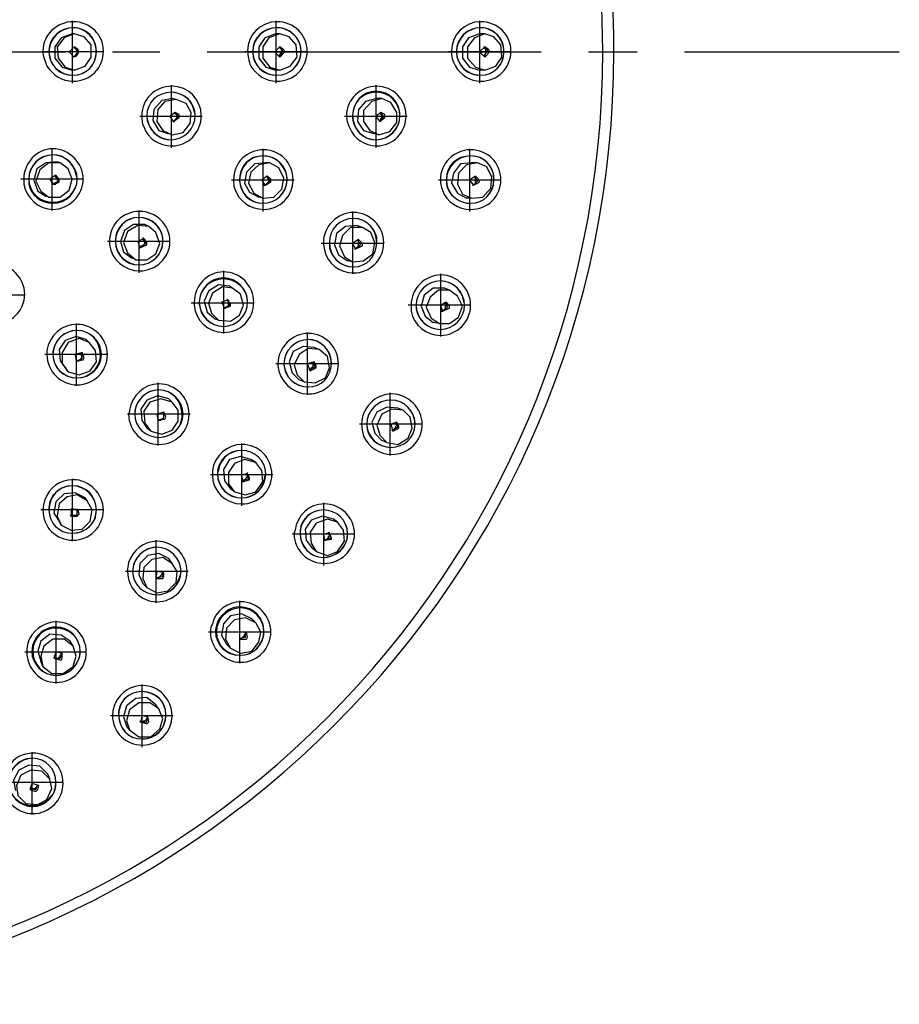
# Model space of a CAD drawing. Extents: x 718 to 1228, y 18 to 447.
# Drawn here: x 1154 to 1228, y 263 to 346 of the extents above; entities that cross this region are included whole.
import ezdxf

# ---------------------------------------------------------------- set-up
doc = ezdxf.new("R2010")
doc.units = 0
doc.layers.add('EBENE_1', color=160, linetype='Continuous')

# ---------------------------------------------------------------- blocks, each defined once
blk = doc.blocks.new('AI9-BLK1')
at = {"layer": 'EBENE_1', "color": 7}
for p, q in [((46.856, 28.327), (46.856, 27.015)), ((51.132, 28.327), (51.132, 27.015)), ((55.407, 28.327), (55.407, 27.015)), ((46.898, 28.052), (46.856, 28.052)), ((51.216, 28.052), (51.132, 28.052)), ((55.513, 28.052), (55.407, 28.052)), ((46.983, 27.713), (46.898, 27.777)), ((46.962, 27.735), (46.898, 27.777)), ((51.301, 27.713), (51.216, 27.777)), ((55.513, 27.735), (55.492, 27.777)), ((55.598, 27.713), (55.513, 27.777)), ((39.702, 27.671), (46.708, 27.671)), ((47.512, 27.671), (46.221, 27.671)), ((47.703, 27.671), (48.698, 27.671)), ((49.692, 27.671), (56.699, 27.671)), ((51.788, 27.671), (50.476, 27.671)), ((56.064, 27.671), (54.751, 27.671)), ((57.694, 27.671), (58.71, 27.671)), ((59.704, 27.671), (64.213, 27.671)), ((46.898, 27.29), (46.856, 27.29)), ((51.216, 27.29), (51.132, 27.29)), ((55.513, 27.29), (55.407, 27.29)), ((48.931, 26.973), (48.931, 25.66)), ((53.227, 26.973), (53.227, 25.66)), ((49.036, 26.676), (48.952, 26.697)), ((53.354, 26.697), (53.248, 26.697)), ((49.587, 26.316), (48.274, 26.316)), ((49.1, 26.359), (49.015, 26.401)), ((53.883, 26.316), (52.571, 26.316)), ((53.333, 26.38), (53.312, 26.401)), ((53.418, 26.359), (53.333, 26.401)), ((48.952, 25.935), (48.867, 25.957)), ((53.291, 25.935), (53.185, 25.957)), ((46.433, 25.639), (46.433, 24.348)), ((50.857, 25.639), (50.857, 24.327)), ((55.196, 25.639), (55.196, 24.327)), ((46.602, 25.343), (46.539, 25.364)), ((51.005, 25.343), (50.92, 25.343)), ((55.365, 25.343), (55.238, 25.343)), ((47.089, 25.004), (45.777, 25.004)), ((46.56, 25.004), (46.496, 25.089)), ((46.581, 25.004), (46.517, 25.089)), ((51.026, 25.004), (50.941, 25.068)), ((55.323, 25.025), (55.302, 25.068)), ((55.386, 25.004), (55.323, 25.068)), ((51.513, 24.983), (50.2, 24.983)), ((55.852, 24.983), (54.54, 24.983)), ((46.369, 24.623), (46.306, 24.644)), ((50.857, 24.602), (50.772, 24.623)), ((55.238, 24.602), (55.132, 24.602)), ((48.253, 24.348), (48.253, 23.035)), ((52.741, 24.327), (52.741, 23.014)), ((48.465, 24.009), (48.38, 24.052)), ((52.952, 23.988), (52.825, 24.03)), ((48.909, 23.692), (47.597, 23.692)), ((48.422, 23.671), (48.359, 23.755)), ((53.396, 23.65), (52.084, 23.65)), ((52.867, 23.692), (52.846, 23.734)), ((52.952, 23.65), (52.867, 23.734)), ((48.19, 23.311), (48.105, 23.353)), ((52.741, 23.269), (52.635, 23.29)), ((50.031, 23.078), (50.031, 21.765)), ((54.582, 23.014), (54.582, 21.702)), ((50.221, 22.718), (50.158, 22.76)), ((45.861, 22.57), (44.549, 22.57)), ((54.772, 22.676), (54.667, 22.718)), ((50.666, 22.401), (49.354, 22.401)), ((50.179, 22.379), (50.116, 22.464)), ((55.217, 22.358), (53.905, 22.358)), ((54.688, 22.379), (54.667, 22.422)), ((54.772, 22.337), (54.709, 22.422)), ((46.941, 21.977), (46.941, 20.665)), ((49.925, 22.041), (49.862, 22.062)), ((54.561, 21.977), (54.434, 21.998)), ((51.788, 21.787), (51.788, 20.475)), ((47.216, 21.575), (47.153, 21.638)), ((47.597, 21.321), (46.285, 21.321)), ((47.11, 21.257), (47.068, 21.363)), ((52.042, 21.427), (51.936, 21.469)), ((52.444, 21.13), (51.132, 21.13)), ((51.915, 21.13), (51.915, 21.173)), ((51.978, 21.088), (51.936, 21.173)), ((46.772, 20.961), (46.729, 21.025)), ((48.655, 20.728), (48.655, 19.416)), ((51.725, 20.749), (51.618, 20.792)), ((53.524, 20.517), (53.524, 19.204)), ((48.952, 20.326), (48.888, 20.39)), ((49.333, 20.072), (48.02, 20.072)), ((48.824, 20.009), (48.782, 20.115)), ((48.782, 20.115), (48.782, 20.051)), ((53.799, 20.157), (53.693, 20.199)), ((54.201, 19.86), (52.889, 19.86)), ((53.672, 19.86), (53.651, 19.903)), ((53.714, 19.818), (53.672, 19.903)), ((48.507, 19.712), (48.422, 19.776)), ((50.412, 19.458), (50.412, 18.146)), ((53.46, 19.479), (53.354, 19.522)), ((50.708, 19.056), (50.603, 19.12)), ((51.068, 18.802), (49.756, 18.802)), ((50.539, 18.781), (50.539, 18.845)), ((50.581, 18.739), (50.539, 18.823)), ((46.856, 18.718), (46.856, 17.405)), ((50.264, 18.442), (50.179, 18.506)), ((47.174, 18.252), (47.131, 18.315)), ((52.127, 18.21), (52.127, 16.897)), ((47.512, 18.061), (46.2, 18.061)), ((47.004, 17.977), (46.983, 18.061)), ((46.623, 17.744), (46.581, 17.829)), ((52.423, 17.807), (52.338, 17.871)), ((52.254, 17.532), (52.232, 17.596)), ((52.296, 17.469), (52.254, 17.574)), ((48.613, 17.426), (48.613, 16.114)), ((52.783, 17.553), (51.47, 17.553)), ((51.978, 17.193), (51.894, 17.257)), ((48.952, 16.94), (48.888, 17.045)), ((49.29, 16.771), (47.978, 16.771)), ((48.761, 16.728), (48.761, 16.771)), ((48.782, 16.664), (48.782, 16.749)), ((48.422, 16.432), (48.338, 16.516)), ((50.37, 16.156), (50.37, 14.844)), ((46.517, 15.733), (46.517, 14.421)), ((50.708, 15.691), (50.624, 15.775)), ((51.026, 15.5), (49.714, 15.5)), ((50.497, 15.479), (50.497, 15.5)), ((50.539, 15.394), (50.518, 15.5)), ((46.877, 15.204), (46.814, 15.31)), ((50.179, 15.162), (50.095, 15.246)), ((47.153, 15.077), (45.861, 15.077)), ((46.242, 14.78), (46.2, 14.886)), ((46.623, 15.013), (46.623, 15.077)), ((46.644, 14.95), (46.644, 15.056)), ((48.317, 14.399), (48.317, 13.087)), ((48.676, 13.891), (48.613, 13.976)), ((48.973, 13.744), (47.66, 13.744)), ((48.422, 13.68), (48.443, 13.744)), ((48.465, 13.616), (48.443, 13.722)), ((48.062, 13.447), (47.999, 13.532)), ((46.01, 12.981), (46.01, 11.669)), ((46.391, 12.41), (46.348, 12.516)), ((46.665, 12.347), (45.353, 12.347)), ((46.115, 12.262), (46.136, 12.304)), ((46.136, 12.199), (46.158, 12.283))]:
    blk.add_line(p, q, dxfattribs=at)
for points in [[(46.856, 28.052), (46.623, 27.967), (46.496, 27.777), (46.496, 27.544), (46.644, 27.354), (46.856, 27.29)], [(46.898, 28.052), (46.687, 27.967), (46.539, 27.777), (46.56, 27.544), (46.708, 27.354), (46.898, 27.29)], [(46.898, 27.29), (47.131, 27.375), (47.258, 27.565), (47.258, 27.819), (47.11, 27.988), (46.898, 28.052)], [(51.132, 28.052), (50.899, 27.967), (50.772, 27.777), (50.772, 27.544), (50.92, 27.354), (51.132, 27.29)], [(51.216, 28.052), (50.984, 27.967), (50.857, 27.777), (50.857, 27.544), (51.005, 27.354), (51.216, 27.29)], [(51.216, 27.29), (51.428, 27.375), (51.576, 27.565), (51.555, 27.819), (51.407, 27.988), (51.216, 28.052)], [(55.407, 28.052), (55.174, 27.967), (55.048, 27.777), (55.048, 27.544), (55.196, 27.354), (55.407, 27.29)], [(55.513, 28.052), (55.302, 27.967), (55.153, 27.777), (55.153, 27.544), (55.323, 27.354), (55.513, 27.29)], [(55.513, 27.29), (55.746, 27.375), (55.873, 27.565), (55.852, 27.819), (55.704, 27.988), (55.513, 28.052)], [(46.898, 27.777), (46.793, 27.671), (46.898, 27.565)], [(46.898, 27.565), (46.983, 27.671), (46.898, 27.777)], [(46.898, 27.565), (46.92, 27.586), (46.941, 27.586), (46.962, 27.607), (46.962, 27.629), (46.983, 27.629), (46.983, 27.693), (46.962, 27.713), (46.962, 27.735)], [(46.898, 27.565), (47.004, 27.671), (46.983, 27.713)], [(51.216, 27.777), (51.111, 27.671), (51.216, 27.565)], [(51.195, 27.586), (51.28, 27.693), (51.195, 27.777)], [(51.195, 27.777), (51.216, 27.777), (51.237, 27.756), (51.237, 27.735), (51.259, 27.735)], [(51.195, 27.586), (51.216, 27.586), (51.259, 27.629), (51.259, 27.735)], [(51.216, 27.565), (51.322, 27.671), (51.301, 27.713)], [(55.513, 27.777), (55.407, 27.671), (55.513, 27.565)], [(55.492, 27.586), (55.577, 27.693), (55.492, 27.777)], [(55.492, 27.586), (55.513, 27.586), (55.513, 27.607), (55.535, 27.629), (55.535, 27.735), (55.513, 27.735)], [(55.513, 27.565), (55.619, 27.671), (55.598, 27.713)], [(48.952, 26.697), (48.74, 26.655), (48.571, 26.465), (48.55, 26.232), (48.676, 26.02), (48.867, 25.957)], [(49.036, 26.676), (48.803, 26.634), (48.655, 26.465), (48.634, 26.21), (48.761, 26.02), (48.952, 25.935)], [(48.952, 25.935), (49.185, 25.978), (49.333, 26.168), (49.354, 26.401), (49.248, 26.591), (49.036, 26.676)], [(53.248, 26.697), (53.015, 26.634), (52.867, 26.465), (52.846, 26.21), (52.973, 26.02), (53.185, 25.957)], [(53.354, 26.697), (53.143, 26.634), (52.973, 26.444), (52.973, 26.21), (53.1, 26.02), (53.291, 25.935)], [(53.291, 25.935), (53.524, 25.999), (53.672, 26.189), (53.672, 26.401), (53.545, 26.613), (53.354, 26.697)], [(49.015, 26.401), (48.909, 26.316), (48.973, 26.21)], [(48.973, 26.21), (49.079, 26.316), (48.994, 26.401)], [(48.973, 26.21), (49.1, 26.296), (49.1, 26.359)], [(48.973, 26.21), (48.994, 26.21), (49.036, 26.253), (49.036, 26.274), (49.057, 26.274), (49.057, 26.359)], [(48.994, 26.401), (49.015, 26.401), (49.036, 26.38), (49.036, 26.359), (49.057, 26.359)], [(53.333, 26.401), (53.227, 26.316), (53.312, 26.21)], [(53.312, 26.21), (53.396, 26.316), (53.312, 26.401)], [(53.312, 26.21), (53.312, 26.232), (53.333, 26.253), (53.333, 26.274), (53.354, 26.296), (53.354, 26.359), (53.333, 26.359), (53.333, 26.38)], [(53.312, 26.21), (53.418, 26.296), (53.418, 26.359)], [(46.539, 25.364), (46.306, 25.343), (46.115, 25.216), (46.052, 24.983), (46.136, 24.75), (46.306, 24.644)], [(46.602, 25.343), (46.369, 25.343), (46.179, 25.195), (46.094, 24.962), (46.2, 24.75), (46.369, 24.623)], [(46.369, 24.623), (46.602, 24.623), (46.793, 24.771), (46.856, 25.004), (46.772, 25.216), (46.602, 25.343)], [(50.92, 25.343), (50.687, 25.321), (50.518, 25.152), (50.476, 24.919), (50.581, 24.729), (50.772, 24.623)], [(51.005, 25.343), (50.772, 25.3), (50.603, 25.152), (50.56, 24.919), (50.666, 24.708), (50.857, 24.602)], [(50.857, 24.602), (51.089, 24.623), (51.259, 24.792), (51.301, 25.025), (51.195, 25.237), (51.005, 25.343)], [(55.238, 25.343), (55.005, 25.321), (54.857, 25.131), (54.815, 24.919), (54.942, 24.708), (55.132, 24.602)], [(55.365, 25.343), (55.132, 25.3), (54.963, 25.131), (54.942, 24.899), (55.048, 24.687), (55.238, 24.602)], [(55.238, 24.602), (55.471, 24.623), (55.64, 24.813), (55.661, 25.047), (55.556, 25.258), (55.365, 25.343)], [(46.517, 25.089), (46.391, 25.004), (46.454, 24.899)], [(46.433, 24.899), (46.56, 24.962), (46.496, 25.089)], [(46.433, 24.899), (46.517, 24.899), (46.517, 24.919), (46.539, 24.919), (46.539, 24.94), (46.56, 24.94), (46.56, 25.004)], [(46.454, 24.899), (46.581, 24.94), (46.581, 25.004)], [(50.941, 25.068), (50.835, 24.983), (50.899, 24.877)], [(50.878, 24.877), (50.92, 24.877), (50.941, 24.899), (50.963, 24.899), (50.963, 24.94), (50.984, 24.94), (50.984, 25.025)], [(50.899, 24.877), (51.005, 24.962), (50.941, 25.068)], [(50.899, 24.877), (51.026, 24.94), (51.026, 25.004)], [(50.941, 25.068), (50.963, 25.068), (50.963, 25.025), (50.984, 25.025)], [(55.323, 25.068), (55.196, 24.983), (55.281, 24.877)], [(55.259, 24.877), (55.281, 24.877), (55.323, 24.919), (55.323, 25.025)], [(55.281, 24.877), (55.365, 24.962), (55.302, 25.068)], [(55.281, 24.877), (55.407, 24.94), (55.386, 25.004)], [(48.38, 24.052), (48.147, 24.052), (47.957, 23.924), (47.872, 23.692), (47.936, 23.48), (48.105, 23.353)], [(48.465, 24.009), (48.232, 24.03), (48.02, 23.903), (47.936, 23.671), (48.02, 23.459), (48.19, 23.311)], [(48.19, 23.311), (48.422, 23.311), (48.613, 23.438), (48.698, 23.65), (48.613, 23.882), (48.465, 24.009)], [(52.825, 24.03), (52.592, 24.009), (52.402, 23.861), (52.36, 23.628), (52.444, 23.416), (52.635, 23.29)], [(52.952, 23.988), (52.698, 23.988), (52.529, 23.819), (52.465, 23.607), (52.571, 23.374), (52.741, 23.269)], [(52.741, 23.269), (52.973, 23.29), (53.164, 23.438), (53.206, 23.671), (53.122, 23.882), (52.952, 23.988)], [(48.338, 23.776), (48.38, 23.734), (48.38, 23.692)], [(48.359, 23.755), (48.232, 23.692), (48.274, 23.565)], [(48.274, 23.586), (48.401, 23.65), (48.338, 23.755)], [(48.274, 23.586), (48.317, 23.586), (48.338, 23.607), (48.359, 23.607), (48.359, 23.628), (48.38, 23.65), (48.38, 23.692)], [(48.274, 23.565), (48.422, 23.628), (48.422, 23.671)], [(52.867, 23.734), (52.741, 23.65), (52.804, 23.543)], [(52.783, 23.543), (52.804, 23.543), (52.867, 23.607), (52.867, 23.692)], [(52.804, 23.543), (52.91, 23.628), (52.846, 23.734)], [(52.804, 23.543), (52.952, 23.607), (52.952, 23.65)], [(50.158, 22.76), (49.925, 22.782), (49.714, 22.654), (49.629, 22.443), (49.692, 22.21), (49.862, 22.062)], [(50.221, 22.718), (50.01, 22.74), (49.798, 22.612), (49.714, 22.401), (49.777, 22.189), (49.925, 22.041)], [(49.925, 22.041), (50.179, 22.02), (50.37, 22.146), (50.454, 22.358), (50.391, 22.591), (50.221, 22.718)], [(54.667, 22.718), (54.434, 22.718), (54.243, 22.57), (54.18, 22.337), (54.264, 22.125), (54.434, 21.998)], [(54.772, 22.676), (54.54, 22.676), (54.37, 22.527), (54.286, 22.316), (54.391, 22.083), (54.561, 21.977)], [(54.561, 21.977), (54.772, 21.977), (54.963, 22.104), (55.048, 22.337), (54.942, 22.549), (54.772, 22.676)], [(50.116, 22.464), (49.989, 22.422), (50.052, 22.295)], [(50.031, 22.295), (50.158, 22.358), (50.116, 22.485)], [(50.031, 22.295), (50.073, 22.295), (50.137, 22.358), (50.137, 22.422)], [(50.052, 22.295), (50.179, 22.337), (50.179, 22.379)], [(50.116, 22.485), (50.116, 22.464), (50.137, 22.464), (50.137, 22.422)], [(54.709, 22.422), (54.582, 22.358), (54.624, 22.231)], [(54.603, 22.231), (54.624, 22.231), (54.645, 22.253), (54.667, 22.253), (54.667, 22.274), (54.688, 22.295), (54.688, 22.337), (54.709, 22.358), (54.709, 22.379), (54.688, 22.379)], [(54.624, 22.231), (54.73, 22.316), (54.688, 22.422)], [(54.624, 22.231), (54.772, 22.295), (54.772, 22.337)], [(47.153, 21.638), (46.941, 21.702), (46.708, 21.617), (46.581, 21.427), (46.602, 21.194), (46.729, 21.025)], [(47.216, 21.575), (47.004, 21.66), (46.772, 21.575), (46.644, 21.363), (46.644, 21.13), (46.772, 20.961)], [(46.772, 20.961), (47.004, 20.898), (47.237, 20.982), (47.364, 21.173), (47.343, 21.406), (47.216, 21.575)], [(51.936, 21.469), (51.703, 21.49), (51.492, 21.385), (51.407, 21.173), (51.47, 20.94), (51.618, 20.792)], [(47.068, 21.363), (46.92, 21.321), (46.941, 21.194)], [(46.941, 21.194), (47.068, 21.236), (47.046, 21.363)], [(46.941, 21.194), (47.004, 21.194), (47.004, 21.215), (47.025, 21.215), (47.046, 21.236), (47.046, 21.257), (47.068, 21.257), (47.068, 21.3)], [(47.046, 21.363), (47.068, 21.363), (47.068, 21.3)], [(52.042, 21.427), (51.809, 21.448), (51.618, 21.321), (51.513, 21.109), (51.576, 20.898), (51.725, 20.749)], [(51.725, 20.749), (51.957, 20.728), (52.169, 20.834), (52.254, 21.046), (52.211, 21.279), (52.042, 21.427)], [(46.941, 21.194), (47.089, 21.215), (47.11, 21.257)], [(51.936, 21.173), (51.788, 21.13), (51.851, 20.982)], [(51.83, 21.004), (51.957, 21.067), (51.915, 21.173)], [(51.83, 21.004), (51.851, 21.004), (51.873, 21.025), (51.873, 21.046), (51.894, 21.046), (51.894, 21.067), (51.915, 21.067), (51.915, 21.13)], [(51.851, 20.982), (51.978, 21.046), (51.978, 21.088)], [(48.888, 20.39), (48.655, 20.453), (48.422, 20.368), (48.295, 20.178), (48.317, 19.946), (48.422, 19.776)], [(48.952, 20.326), (48.719, 20.39), (48.486, 20.326), (48.359, 20.136), (48.38, 19.882), (48.507, 19.712)], [(48.507, 19.712), (48.74, 19.649), (48.952, 19.734), (49.079, 19.924), (49.079, 20.157), (48.952, 20.326)], [(48.782, 20.115), (48.634, 20.072), (48.655, 19.946)], [(48.655, 19.946), (48.782, 19.987), (48.782, 20.115)], [(48.655, 19.946), (48.719, 19.946), (48.719, 19.966), (48.761, 19.966), (48.761, 19.987), (48.782, 19.987), (48.782, 20.051)], [(53.693, 20.199), (53.46, 20.22), (53.248, 20.115), (53.143, 19.903), (53.206, 19.67), (53.354, 19.522)], [(53.799, 20.157), (53.566, 20.178), (53.354, 20.072), (53.248, 19.839), (53.312, 19.628), (53.46, 19.479)], [(53.46, 19.479), (53.693, 19.437), (53.905, 19.565), (53.989, 19.776), (53.947, 20.009), (53.799, 20.157)], [(48.655, 19.946), (48.803, 19.966), (48.824, 20.009)], [(53.672, 19.903), (53.545, 19.86), (53.587, 19.712)], [(53.566, 19.734), (53.693, 19.797), (53.672, 19.903)], [(53.566, 19.734), (53.587, 19.734), (53.608, 19.755), (53.629, 19.755), (53.629, 19.776), (53.651, 19.797), (53.651, 19.818), (53.672, 19.839), (53.672, 19.86)], [(53.587, 19.712), (53.714, 19.776), (53.714, 19.818)], [(50.603, 19.12), (50.391, 19.183), (50.158, 19.12), (50.031, 18.908), (50.052, 18.675), (50.179, 18.506)], [(50.708, 19.056), (50.476, 19.12), (50.264, 19.035), (50.137, 18.845), (50.137, 18.612), (50.264, 18.442)], [(50.264, 18.442), (50.497, 18.379), (50.708, 18.442), (50.857, 18.654), (50.835, 18.887), (50.708, 19.056)], [(50.539, 18.823), (50.412, 18.802), (50.433, 18.654)], [(50.412, 18.675), (50.56, 18.718), (50.539, 18.823)], [(50.412, 18.675), (50.454, 18.675), (50.454, 18.697), (50.476, 18.697), (50.497, 18.718), (50.518, 18.739), (50.518, 18.76), (50.539, 18.76), (50.539, 18.781)], [(50.433, 18.654), (50.581, 18.697), (50.581, 18.739)], [(47.131, 18.315), (46.92, 18.421), (46.687, 18.4), (46.517, 18.231), (46.475, 17.998), (46.581, 17.829)], [(47.174, 18.252), (46.962, 18.379), (46.75, 18.337), (46.581, 18.188), (46.539, 17.934), (46.623, 17.744)], [(46.623, 17.744), (46.835, 17.638), (47.068, 17.659), (47.237, 17.829), (47.279, 18.061), (47.174, 18.252)], [(46.814, 17.955), (46.962, 17.955), (46.962, 18.082)], [(46.814, 17.955), (46.835, 17.934), (46.92, 17.934), (46.92, 17.955), (46.941, 17.955), (46.962, 17.977), (46.962, 18.019)], [(46.983, 18.061), (46.835, 18.082), (46.835, 17.934)], [(46.835, 17.934), (46.962, 17.934), (47.004, 17.977)], [(46.962, 18.082), (46.962, 18.061), (46.983, 18.061), (46.983, 18.019), (46.962, 18.019)], [(52.338, 17.871), (52.106, 17.934), (51.873, 17.85), (51.746, 17.659), (51.767, 17.426), (51.894, 17.257)], [(52.423, 17.807), (52.211, 17.871), (51.978, 17.786), (51.851, 17.596), (51.873, 17.363), (51.978, 17.193)], [(51.978, 17.193), (52.211, 17.109), (52.423, 17.193), (52.571, 17.405), (52.55, 17.638), (52.423, 17.807)], [(52.127, 17.426), (52.275, 17.469), (52.254, 17.596)], [(52.254, 17.574), (52.127, 17.553), (52.148, 17.426)], [(52.127, 17.426), (52.169, 17.426), (52.19, 17.448), (52.211, 17.448), (52.211, 17.469), (52.232, 17.469), (52.232, 17.511), (52.254, 17.511), (52.254, 17.532)], [(52.148, 17.426), (52.296, 17.448), (52.296, 17.469)], [(48.888, 17.045), (48.676, 17.151), (48.443, 17.109), (48.274, 16.94), (48.253, 16.707), (48.338, 16.516)], [(48.952, 16.94), (48.761, 17.066), (48.528, 17.024), (48.359, 16.855), (48.338, 16.622), (48.422, 16.432)], [(48.422, 16.432), (48.634, 16.326), (48.867, 16.368), (49.036, 16.537), (49.057, 16.771), (48.952, 16.94)], [(48.782, 16.749), (48.634, 16.771), (48.613, 16.622)], [(48.613, 16.643), (48.761, 16.664), (48.761, 16.771)], [(48.613, 16.643), (48.676, 16.643), (48.74, 16.707), (48.74, 16.728), (48.761, 16.728)], [(48.613, 16.622), (48.761, 16.622), (48.782, 16.664)], [(50.624, 15.775), (50.412, 15.881), (50.179, 15.839), (50.031, 15.67), (49.989, 15.437), (50.095, 15.246)], [(50.708, 15.691), (50.497, 15.796), (50.264, 15.754), (50.095, 15.585), (50.073, 15.352), (50.179, 15.162)], [(50.179, 15.162), (50.391, 15.056), (50.624, 15.098), (50.772, 15.288), (50.814, 15.5), (50.708, 15.691)], [(50.518, 15.5), (50.37, 15.5), (50.37, 15.352)], [(50.37, 15.374), (50.497, 15.394), (50.497, 15.5)], [(46.814, 15.31), (46.623, 15.437), (46.391, 15.458), (46.2, 15.31), (46.136, 15.098), (46.2, 14.886)], [(46.877, 15.204), (46.687, 15.352), (46.454, 15.352), (46.263, 15.204), (46.2, 14.993), (46.242, 14.78)], [(50.37, 15.374), (50.412, 15.374), (50.433, 15.394), (50.454, 15.394), (50.454, 15.415), (50.476, 15.415), (50.476, 15.458), (50.497, 15.458), (50.497, 15.479)], [(50.37, 15.352), (50.518, 15.352), (50.539, 15.394)], [(46.242, 14.78), (46.433, 14.632), (46.665, 14.632), (46.877, 14.78), (46.941, 14.993), (46.877, 15.204)], [(46.644, 15.056), (46.517, 15.077), (46.475, 14.95)], [(46.475, 14.95), (46.602, 14.95), (46.644, 15.056)], [(46.475, 14.95), (46.56, 14.95), (46.581, 14.971), (46.602, 14.971), (46.602, 15.013), (46.623, 15.013)], [(46.475, 14.95), (46.623, 14.907), (46.644, 14.95)], [(48.613, 13.976), (48.422, 14.125), (48.19, 14.103), (47.999, 13.955), (47.936, 13.722), (47.999, 13.532)], [(48.676, 13.891), (48.486, 14.018), (48.253, 14.018), (48.062, 13.87), (47.999, 13.637), (48.062, 13.447)], [(48.062, 13.447), (48.253, 13.299), (48.507, 13.299), (48.698, 13.468), (48.761, 13.68), (48.676, 13.891)], [(48.274, 13.616), (48.422, 13.616), (48.443, 13.744)], [(48.274, 13.637), (48.295, 13.616), (48.338, 13.616), (48.359, 13.637), (48.38, 13.637), (48.401, 13.659), (48.422, 13.68)], [(48.443, 13.722), (48.317, 13.744), (48.295, 13.616)], [(48.295, 13.616), (48.422, 13.574), (48.465, 13.616)], [(46.348, 12.516), (46.179, 12.685), (45.946, 12.706), (45.734, 12.6), (45.628, 12.389), (45.671, 12.177)], [(46.391, 12.41), (46.221, 12.579), (45.988, 12.6), (45.777, 12.495), (45.692, 12.283), (45.713, 12.071)], [(45.713, 12.071), (45.882, 11.902), (46.136, 11.881), (46.327, 11.987), (46.433, 12.219), (46.391, 12.41)], [(46.158, 12.283), (46.01, 12.325), (45.967, 12.199)], [(45.967, 12.219), (46.094, 12.199), (46.136, 12.304)], [(45.967, 12.219), (46.073, 12.219), (46.094, 12.24), (46.115, 12.24), (46.115, 12.262)], [(45.967, 12.199), (46.094, 12.156), (46.136, 12.199)]]:
    blk.add_lwpolyline(points, dxfattribs=at)
for points in [[(55.767, 37.26), (57.376, 34.338), (58.223, 31.037), (58.223, 27.671), (58.223, 16.643), (49.248, 7.69), (38.22, 7.69), (27.171, 7.69), (18.218, 16.643), (18.218, 27.671), (18.218, 38.72), (27.171, 47.674), (38.22, 47.674), (45.523, 47.674), (52.254, 43.694), (55.767, 37.26), (55.767, 37.26), (55.767, 37.26), (55.767, 37.26)], [(55.577, 37.175), (57.164, 34.254), (57.99, 30.994), (57.99, 27.693), (57.99, 16.749), (49.142, 7.901), (38.199, 7.901), (27.277, 7.901), (18.429, 16.749), (18.429, 27.693), (18.429, 38.615), (27.277, 47.462), (38.199, 47.462), (45.438, 47.462), (52.106, 43.525), (55.577, 37.175), (55.577, 37.175), (55.577, 37.175), (55.577, 37.175)], [(46.327, 27.375), (46.285, 27.48), (46.242, 27.586), (46.242, 27.693), (46.242, 28.031), (46.539, 28.306), (46.877, 28.306), (47.237, 28.306), (47.512, 28.031), (47.512, 27.693), (47.512, 27.332), (47.237, 27.057), (46.877, 27.057), (46.644, 27.057), (46.454, 27.184), (46.327, 27.375), (46.327, 27.375), (46.327, 27.375), (46.327, 27.375)], [(50.603, 27.375), (50.56, 27.48), (50.539, 27.586), (50.539, 27.693), (50.539, 28.031), (50.814, 28.306), (51.153, 28.306), (51.513, 28.306), (51.788, 28.031), (51.788, 27.693), (51.788, 27.332), (51.513, 27.057), (51.153, 27.057), (50.92, 27.057), (50.73, 27.184), (50.603, 27.375), (50.603, 27.375), (50.603, 27.375), (50.603, 27.375)], [(54.9, 27.375), (54.836, 27.48), (54.815, 27.586), (54.815, 27.693), (54.815, 28.031), (55.09, 28.306), (55.429, 28.306), (55.788, 28.306), (56.064, 28.031), (56.064, 27.693), (56.064, 27.332), (55.788, 27.057), (55.429, 27.057), (55.217, 27.057), (55.005, 27.184), (54.9, 27.375), (54.9, 27.375), (54.9, 27.375), (54.9, 27.375)], [(47.301, 27.925), (47.343, 27.84), (47.364, 27.756), (47.364, 27.671), (47.364, 27.396), (47.153, 27.184), (46.877, 27.184), (46.602, 27.184), (46.369, 27.396), (46.369, 27.671), (46.369, 27.946), (46.602, 28.179), (46.877, 28.179), (47.046, 28.179), (47.216, 28.074), (47.301, 27.925), (47.301, 27.925), (47.301, 27.925), (47.301, 27.925)], [(46.433, 27.438), (46.391, 27.523), (46.369, 27.607), (46.369, 27.693), (46.369, 27.967), (46.602, 28.179), (46.877, 28.179), (47.153, 28.179), (47.364, 27.967), (47.364, 27.693), (47.364, 27.396), (47.153, 27.184), (46.877, 27.184), (46.687, 27.184), (46.517, 27.269), (46.433, 27.438), (46.433, 27.438), (46.433, 27.438), (46.433, 27.438)], [(51.597, 27.925), (51.64, 27.84), (51.661, 27.756), (51.661, 27.671), (51.661, 27.396), (51.428, 27.184), (51.153, 27.184), (50.878, 27.184), (50.645, 27.396), (50.645, 27.671), (50.645, 27.946), (50.878, 28.179), (51.153, 28.179), (51.344, 28.179), (51.492, 28.074), (51.597, 27.925), (51.597, 27.925), (51.597, 27.925), (51.597, 27.925)], [(50.708, 27.438), (50.666, 27.523), (50.645, 27.607), (50.645, 27.693), (50.645, 27.967), (50.878, 28.179), (51.153, 28.179), (51.428, 28.179), (51.661, 27.967), (51.661, 27.693), (51.661, 27.396), (51.428, 27.184), (51.153, 27.184), (50.963, 27.184), (50.793, 27.269), (50.708, 27.438), (50.708, 27.438), (50.708, 27.438), (50.708, 27.438)], [(55.852, 27.925), (55.894, 27.84), (55.916, 27.756), (55.916, 27.671), (55.916, 27.396), (55.704, 27.184), (55.429, 27.184), (55.153, 27.184), (54.921, 27.396), (54.921, 27.671), (54.921, 27.946), (55.153, 28.179), (55.429, 28.179), (55.598, 28.179), (55.767, 28.074), (55.852, 27.925), (55.852, 27.925), (55.852, 27.925), (55.852, 27.925)], [(54.984, 27.438), (54.942, 27.523), (54.921, 27.607), (54.921, 27.693), (54.921, 27.967), (55.153, 28.179), (55.429, 28.179), (55.704, 28.179), (55.916, 27.967), (55.916, 27.693), (55.916, 27.396), (55.704, 27.184), (55.429, 27.184), (55.238, 27.184), (55.069, 27.269), (54.984, 27.438), (54.984, 27.438), (54.984, 27.438), (54.984, 27.438)], [(48.359, 26.105), (48.317, 26.168), (48.317, 26.253), (48.317, 26.337), (48.317, 26.676), (48.592, 26.951), (48.952, 26.951), (49.29, 26.951), (49.566, 26.676), (49.566, 26.337), (49.566, 25.978), (49.29, 25.702), (48.952, 25.702), (48.676, 25.702), (48.443, 25.851), (48.359, 26.105), (48.359, 26.105), (48.359, 26.105), (48.359, 26.105)], [(52.677, 26.084), (52.635, 26.168), (52.613, 26.253), (52.613, 26.337), (52.613, 26.676), (52.91, 26.951), (53.248, 26.951), (53.587, 26.951), (53.862, 26.676), (53.862, 26.337), (53.862, 25.978), (53.587, 25.702), (53.248, 25.702), (52.994, 25.702), (52.762, 25.851), (52.677, 26.084), (52.677, 26.084), (52.677, 26.084), (52.677, 26.084)], [(49.396, 26.507), (49.417, 26.444), (49.438, 26.38), (49.438, 26.337), (49.438, 26.062), (49.206, 25.829), (48.931, 25.829), (48.655, 25.829), (48.422, 26.062), (48.422, 26.337), (48.422, 26.613), (48.655, 26.825), (48.931, 26.825), (49.142, 26.825), (49.333, 26.697), (49.396, 26.507), (49.396, 26.507), (49.396, 26.507), (49.396, 26.507)], [(48.465, 26.147), (48.443, 26.21), (48.422, 26.274), (48.422, 26.337), (48.422, 26.613), (48.655, 26.825), (48.931, 26.825), (49.206, 26.825), (49.438, 26.613), (49.438, 26.337), (49.438, 26.062), (49.206, 25.829), (48.931, 25.829), (48.719, 25.829), (48.55, 25.957), (48.465, 26.147), (48.465, 26.147), (48.465, 26.147), (48.465, 26.147)], [(52.783, 26.126), (52.741, 26.189), (52.741, 26.274), (52.741, 26.337), (52.741, 26.613), (52.952, 26.846), (53.227, 26.846), (53.524, 26.846), (53.735, 26.613), (53.735, 26.337), (53.735, 26.062), (53.524, 25.829), (53.227, 25.829), (53.037, 25.829), (52.846, 25.957), (52.783, 26.126), (52.783, 26.126), (52.783, 26.126), (52.783, 26.126)], [(53.693, 26.528), (53.714, 26.465), (53.735, 26.401), (53.735, 26.337), (53.735, 26.062), (53.503, 25.829), (53.227, 25.829), (52.952, 25.829), (52.741, 26.062), (52.741, 26.337), (52.741, 26.613), (52.952, 26.825), (53.227, 26.825), (53.439, 26.825), (53.608, 26.718), (53.693, 26.528), (53.693, 26.528), (53.693, 26.528), (53.693, 26.528)], [(45.84, 24.899), (45.84, 24.919), (45.84, 24.962), (45.84, 25.004), (45.84, 25.343), (46.115, 25.639), (46.454, 25.639), (46.793, 25.639), (47.089, 25.343), (47.089, 25.004), (47.089, 24.665), (46.793, 24.369), (46.454, 24.369), (46.158, 24.369), (45.904, 24.602), (45.84, 24.899), (45.84, 24.899), (45.84, 24.899), (45.84, 24.899)], [(50.264, 24.813), (50.243, 24.877), (50.243, 24.919), (50.243, 24.983), (50.243, 25.343), (50.518, 25.618), (50.878, 25.618), (51.216, 25.618), (51.492, 25.343), (51.492, 24.983), (51.492, 24.644), (51.216, 24.369), (50.878, 24.369), (50.603, 24.369), (50.349, 24.538), (50.264, 24.813), (50.264, 24.813), (50.264, 24.813), (50.264, 24.813)], [(54.624, 24.771), (54.603, 24.856), (54.582, 24.919), (54.582, 24.983), (54.582, 25.343), (54.878, 25.618), (55.217, 25.618), (55.577, 25.618), (55.852, 25.343), (55.852, 24.983), (55.852, 24.644), (55.577, 24.369), (55.217, 24.369), (54.963, 24.369), (54.709, 24.518), (54.624, 24.771), (54.624, 24.771), (54.624, 24.771), (54.624, 24.771)], [(46.941, 25.089), (46.941, 25.068), (46.962, 25.047), (46.962, 25.004), (46.962, 24.729), (46.729, 24.518), (46.454, 24.518), (46.179, 24.518), (45.946, 24.729), (45.946, 25.004), (45.946, 25.279), (46.179, 25.512), (46.454, 25.512), (46.687, 25.512), (46.898, 25.343), (46.941, 25.089), (46.941, 25.089), (46.941, 25.089), (46.941, 25.089)], [(45.946, 24.899), (45.946, 24.94), (45.946, 24.962), (45.946, 25.004), (45.946, 25.279), (46.158, 25.512), (46.454, 25.512), (46.729, 25.512), (46.962, 25.279), (46.962, 25.004), (46.962, 24.729), (46.729, 24.496), (46.454, 24.496), (46.2, 24.496), (45.988, 24.665), (45.946, 24.899), (45.946, 24.899), (45.946, 24.899), (45.946, 24.899)], [(51.344, 25.131), (51.365, 25.089), (51.365, 25.047), (51.365, 24.983), (51.365, 24.708), (51.132, 24.496), (50.857, 24.496), (50.581, 24.496), (50.37, 24.708), (50.37, 24.983), (50.37, 25.258), (50.581, 25.491), (50.857, 25.491), (51.089, 25.491), (51.28, 25.343), (51.344, 25.131), (51.344, 25.131), (51.344, 25.131), (51.344, 25.131)], [(50.391, 24.856), (50.37, 24.899), (50.37, 24.94), (50.37, 25.004), (50.37, 25.279), (50.581, 25.491), (50.857, 25.491), (51.132, 25.491), (51.365, 25.279), (51.365, 25.004), (51.365, 24.708), (51.132, 24.496), (50.857, 24.496), (50.645, 24.496), (50.454, 24.644), (50.391, 24.856), (50.391, 24.856), (50.391, 24.856), (50.391, 24.856)], [(55.683, 25.152), (55.704, 25.11), (55.704, 25.047), (55.704, 24.983), (55.704, 24.708), (55.492, 24.496), (55.217, 24.496), (54.942, 24.496), (54.709, 24.708), (54.709, 24.983), (54.709, 25.258), (54.942, 25.491), (55.217, 25.491), (55.429, 25.491), (55.619, 25.364), (55.683, 25.152), (55.683, 25.152), (55.683, 25.152), (55.683, 25.152)], [(54.73, 24.813), (54.709, 24.877), (54.709, 24.94), (54.709, 25.004), (54.709, 25.279), (54.921, 25.491), (55.217, 25.491), (55.492, 25.491), (55.704, 25.279), (55.704, 25.004), (55.704, 24.708), (55.492, 24.496), (55.217, 24.496), (55.005, 24.496), (54.815, 24.623), (54.73, 24.813), (54.73, 24.813), (54.73, 24.813), (54.73, 24.813)], [(47.639, 23.628), (47.639, 23.65), (47.639, 23.671), (47.639, 23.692), (47.639, 24.052), (47.914, 24.327), (48.274, 24.327), (48.613, 24.327), (48.909, 24.052), (48.909, 23.692), (48.909, 23.353), (48.613, 23.078), (48.274, 23.078), (47.957, 23.078), (47.682, 23.311), (47.639, 23.628), (47.639, 23.628), (47.639, 23.628), (47.639, 23.628)], [(48.761, 23.776), (48.761, 23.755), (48.761, 23.713), (48.761, 23.692), (48.761, 23.416), (48.528, 23.205), (48.253, 23.205), (47.978, 23.205), (47.766, 23.416), (47.766, 23.692), (47.766, 23.967), (47.978, 24.2), (48.253, 24.2), (48.507, 24.2), (48.719, 24.009), (48.761, 23.776), (48.761, 23.776), (48.761, 23.776), (48.761, 23.776)], [(47.766, 23.65), (47.766, 23.671), (47.766, 23.692), (47.766, 23.713), (47.766, 23.988), (47.978, 24.2), (48.253, 24.2), (48.528, 24.2), (48.761, 23.988), (48.761, 23.713), (48.761, 23.416), (48.528, 23.205), (48.253, 23.205), (48.02, 23.205), (47.788, 23.395), (47.766, 23.65), (47.766, 23.65), (47.766, 23.65), (47.766, 23.65)], [(52.148, 23.522), (52.148, 23.565), (52.127, 23.607), (52.127, 23.671), (52.127, 24.009), (52.423, 24.305), (52.762, 24.305), (53.1, 24.305), (53.396, 24.009), (53.396, 23.671), (53.396, 23.311), (53.1, 23.035), (52.762, 23.035), (52.465, 23.035), (52.211, 23.226), (52.148, 23.522), (52.148, 23.522), (52.148, 23.522), (52.148, 23.522)], [(53.248, 23.776), (53.248, 23.734), (53.248, 23.713), (53.248, 23.671), (53.248, 23.395), (53.037, 23.162), (52.762, 23.162), (52.465, 23.162), (52.254, 23.395), (52.254, 23.671), (52.254, 23.946), (52.465, 24.179), (52.762, 24.179), (52.994, 24.179), (53.185, 24.009), (53.248, 23.776), (53.248, 23.776), (53.248, 23.776), (53.248, 23.776)], [(52.254, 23.565), (52.254, 23.586), (52.254, 23.628), (52.254, 23.671), (52.254, 23.946), (52.465, 24.179), (52.762, 24.179), (53.037, 24.179), (53.248, 23.946), (53.248, 23.671), (53.248, 23.395), (53.037, 23.162), (52.762, 23.162), (52.508, 23.162), (52.317, 23.332), (52.254, 23.565), (52.254, 23.565), (52.254, 23.565), (52.254, 23.565)], [(44.591, 22.676), (44.634, 22.993), (44.909, 23.226), (45.226, 23.226), (45.565, 23.226), (45.861, 22.93), (45.861, 22.591), (45.861, 22.231), (45.565, 21.956), (45.226, 21.956), (44.866, 21.956), (44.591, 22.231), (44.591, 22.591), (44.591, 22.612), (44.591, 22.633), (44.591, 22.676), (44.591, 22.676), (44.591, 22.676), (44.591, 22.676)], [(49.417, 22.358), (49.417, 22.379), (49.417, 22.401), (49.417, 22.422), (49.417, 22.76), (49.692, 23.057), (50.031, 23.057), (50.391, 23.057), (50.666, 22.76), (50.666, 22.422), (50.666, 22.062), (50.391, 21.787), (50.031, 21.787), (49.714, 21.787), (49.438, 22.041), (49.417, 22.358), (49.417, 22.358), (49.417, 22.358), (49.417, 22.358)], [(53.968, 22.231), (53.968, 22.274), (53.968, 22.316), (53.968, 22.358), (53.968, 22.697), (54.243, 22.993), (54.603, 22.993), (54.942, 22.993), (55.217, 22.697), (55.217, 22.358), (55.217, 22.02), (54.942, 21.724), (54.582, 21.724), (54.286, 21.724), (54.032, 21.935), (53.968, 22.231), (53.968, 22.231), (53.968, 22.231), (53.968, 22.231)], [(49.523, 22.379), (49.523, 22.401), (49.523, 22.401), (49.523, 22.422), (49.523, 22.697), (49.756, 22.93), (50.031, 22.93), (50.306, 22.93), (50.539, 22.697), (50.539, 22.422), (50.539, 22.146), (50.306, 21.914), (50.031, 21.914), (49.756, 21.914), (49.544, 22.125), (49.523, 22.379), (49.523, 22.379), (49.523, 22.379), (49.523, 22.379)], [(50.539, 22.464), (50.539, 22.443), (50.539, 22.443), (50.539, 22.422), (50.539, 22.146), (50.306, 21.914), (50.031, 21.914), (49.756, 21.914), (49.523, 22.146), (49.523, 22.422), (49.523, 22.697), (49.756, 22.909), (50.031, 22.909), (50.285, 22.909), (50.518, 22.718), (50.539, 22.464), (50.539, 22.464), (50.539, 22.464), (50.539, 22.464)], [(55.069, 22.464), (55.069, 22.422), (55.09, 22.401), (55.09, 22.358), (55.09, 22.083), (54.857, 21.85), (54.582, 21.85), (54.307, 21.85), (54.074, 22.083), (54.074, 22.358), (54.074, 22.633), (54.307, 22.866), (54.582, 22.866), (54.815, 22.866), (55.026, 22.697), (55.069, 22.464), (55.069, 22.464), (55.069, 22.464), (55.069, 22.464)], [(54.074, 22.274), (54.074, 22.295), (54.074, 22.337), (54.074, 22.358), (54.074, 22.633), (54.307, 22.866), (54.582, 22.866), (54.857, 22.866), (55.09, 22.633), (55.09, 22.358), (55.09, 22.083), (54.857, 21.85), (54.582, 21.85), (54.328, 21.85), (54.116, 22.041), (54.074, 22.274), (54.074, 22.274), (54.074, 22.274), (54.074, 22.274)], [(46.327, 21.406), (46.369, 21.724), (46.644, 21.956), (46.962, 21.956), (47.301, 21.956), (47.597, 21.66), (47.597, 21.321), (47.597, 20.961), (47.301, 20.686), (46.962, 20.686), (46.623, 20.686), (46.327, 20.961), (46.327, 21.321), (46.327, 21.343), (46.327, 21.363), (46.327, 21.406), (46.327, 21.406), (46.327, 21.406), (46.327, 21.406)], [(47.449, 21.257), (47.406, 21.004), (47.195, 20.834), (46.962, 20.834), (46.665, 20.834), (46.454, 21.046), (46.454, 21.321), (46.454, 21.596), (46.665, 21.829), (46.962, 21.829), (47.237, 21.829), (47.449, 21.596), (47.449, 21.321), (47.449, 21.3), (47.449, 21.279), (47.449, 21.257), (47.449, 21.257), (47.449, 21.257), (47.449, 21.257)], [(46.454, 21.385), (46.496, 21.638), (46.708, 21.829), (46.962, 21.829), (47.237, 21.829), (47.47, 21.596), (47.47, 21.321), (47.47, 21.046), (47.237, 20.834), (46.962, 20.834), (46.687, 20.834), (46.454, 21.046), (46.454, 21.321), (46.454, 21.343), (46.454, 21.363), (46.454, 21.385), (46.454, 21.385), (46.454, 21.385), (46.454, 21.385)], [(51.174, 21.088), (51.174, 21.109), (51.174, 21.109), (51.174, 21.13), (51.174, 21.469), (51.47, 21.765), (51.809, 21.765), (52.169, 21.765), (52.444, 21.469), (52.444, 21.13), (52.444, 20.771), (52.169, 20.496), (51.809, 20.496), (51.47, 20.496), (51.195, 20.771), (51.174, 21.088), (51.174, 21.088), (51.174, 21.088), (51.174, 21.088)], [(52.296, 21.152), (52.296, 21.152), (52.296, 21.152), (52.296, 21.13), (52.296, 20.855), (52.084, 20.644), (51.809, 20.644), (51.534, 20.644), (51.301, 20.855), (51.301, 21.13), (51.301, 21.406), (51.534, 21.638), (51.809, 21.638), (52.063, 21.638), (52.296, 21.427), (52.296, 21.152), (52.296, 21.152), (52.296, 21.152), (52.296, 21.152)], [(51.301, 21.109), (51.301, 21.109), (51.301, 21.13), (51.301, 21.13), (51.301, 21.406), (51.534, 21.638), (51.809, 21.638), (52.084, 21.638), (52.296, 21.406), (52.296, 21.13), (52.296, 20.855), (52.084, 20.644), (51.809, 20.644), (51.534, 20.644), (51.322, 20.855), (51.301, 21.109), (51.301, 21.109), (51.301, 21.109), (51.301, 21.109)], [(48.062, 20.157), (48.105, 20.453), (48.359, 20.707), (48.676, 20.707), (49.036, 20.707), (49.311, 20.411), (49.311, 20.072), (49.311, 19.712), (49.036, 19.437), (48.676, 19.437), (48.338, 19.437), (48.041, 19.712), (48.041, 20.072), (48.041, 20.094), (48.062, 20.115), (48.062, 20.157), (48.062, 20.157), (48.062, 20.157), (48.062, 20.157)], [(49.163, 20.009), (49.142, 19.755), (48.931, 19.585), (48.676, 19.585), (48.401, 19.585), (48.169, 19.797), (48.169, 20.072), (48.169, 20.347), (48.401, 20.58), (48.676, 20.58), (48.952, 20.58), (49.163, 20.347), (49.163, 20.072), (49.163, 20.051), (49.163, 20.03), (49.163, 20.009), (49.163, 20.009), (49.163, 20.009), (49.163, 20.009)], [(48.169, 20.136), (48.211, 20.39), (48.422, 20.58), (48.676, 20.58), (48.952, 20.58), (49.185, 20.347), (49.185, 20.072), (49.185, 19.797), (48.952, 19.585), (48.676, 19.585), (48.401, 19.585), (48.169, 19.797), (48.169, 20.072), (48.169, 20.094), (48.169, 20.115), (48.169, 20.136), (48.169, 20.136), (48.169, 20.136), (48.169, 20.136)], [(52.973, 19.607), (52.952, 19.691), (52.931, 19.776), (52.931, 19.86), (52.931, 20.199), (53.206, 20.496), (53.566, 20.496), (53.905, 20.496), (54.201, 20.199), (54.201, 19.86), (54.201, 19.501), (53.905, 19.226), (53.566, 19.226), (53.312, 19.226), (53.079, 19.374), (52.973, 19.607), (52.973, 19.607), (52.973, 19.607), (52.973, 19.607)], [(54.053, 19.882), (54.053, 19.882), (54.053, 19.882), (54.053, 19.86), (54.053, 19.585), (53.82, 19.374), (53.545, 19.374), (53.27, 19.374), (53.037, 19.585), (53.037, 19.86), (53.037, 20.136), (53.27, 20.368), (53.545, 20.368), (53.82, 20.368), (54.032, 20.157), (54.053, 19.882), (54.053, 19.882), (54.053, 19.882), (54.053, 19.882)], [(53.037, 19.839), (53.037, 19.86), (53.037, 19.86), (53.037, 19.86), (53.037, 20.136), (53.27, 20.368), (53.545, 20.368), (53.82, 20.368), (54.053, 20.136), (54.053, 19.86), (54.053, 19.585), (53.82, 19.374), (53.545, 19.374), (53.27, 19.374), (53.058, 19.585), (53.037, 19.839), (53.037, 19.839), (53.037, 19.839), (53.037, 19.839)], [(49.798, 18.887), (49.84, 19.204), (50.116, 19.437), (50.412, 19.437), (50.772, 19.437), (51.047, 19.162), (51.047, 18.802), (51.047, 18.463), (50.772, 18.188), (50.412, 18.188), (50.073, 18.188), (49.798, 18.463), (49.798, 18.802), (49.798, 18.845), (49.798, 18.866), (49.798, 18.887), (49.798, 18.887), (49.798, 18.887), (49.798, 18.887)], [(50.899, 18.76), (50.878, 18.506), (50.666, 18.315), (50.412, 18.315), (50.137, 18.315), (49.904, 18.549), (49.904, 18.823), (49.904, 19.099), (50.137, 19.31), (50.412, 19.31), (50.687, 19.31), (50.92, 19.099), (50.92, 18.823), (50.92, 18.802), (50.92, 18.781), (50.899, 18.76), (50.899, 18.76), (50.899, 18.76), (50.899, 18.76)], [(49.925, 18.887), (49.947, 19.12), (50.158, 19.31), (50.412, 19.31), (50.687, 19.31), (50.92, 19.099), (50.92, 18.823), (50.92, 18.527), (50.687, 18.315), (50.412, 18.315), (50.137, 18.315), (49.904, 18.527), (49.904, 18.823), (49.904, 18.845), (49.904, 18.866), (49.925, 18.887), (49.925, 18.887), (49.925, 18.887), (49.925, 18.887)], [(46.285, 18.273), (46.369, 18.527), (46.602, 18.697), (46.877, 18.697), (47.216, 18.697), (47.512, 18.4), (47.512, 18.061), (47.512, 17.702), (47.216, 17.426), (46.877, 17.426), (46.517, 17.426), (46.242, 17.702), (46.242, 18.061), (46.242, 18.125), (46.263, 18.21), (46.285, 18.273), (46.285, 18.273), (46.285, 18.273), (46.285, 18.273)], [(47.343, 17.892), (47.258, 17.702), (47.068, 17.574), (46.856, 17.574), (46.581, 17.574), (46.369, 17.786), (46.369, 18.061), (46.369, 18.337), (46.581, 18.569), (46.856, 18.569), (47.131, 18.569), (47.364, 18.337), (47.364, 18.061), (47.364, 18.019), (47.343, 17.955), (47.343, 17.892), (47.343, 17.892), (47.343, 17.892), (47.343, 17.892)], [(46.391, 18.231), (46.454, 18.442), (46.644, 18.569), (46.877, 18.569), (47.153, 18.569), (47.364, 18.337), (47.364, 18.061), (47.364, 17.786), (47.153, 17.574), (46.856, 17.574), (46.581, 17.574), (46.369, 17.786), (46.369, 18.061), (46.369, 18.125), (46.369, 18.188), (46.391, 18.231), (46.391, 18.231), (46.391, 18.231), (46.391, 18.231)], [(51.534, 17.638), (51.576, 17.955), (51.83, 18.188), (52.148, 18.188), (52.486, 18.188), (52.783, 17.913), (52.783, 17.553), (52.783, 17.215), (52.486, 16.94), (52.148, 16.94), (51.809, 16.94), (51.513, 17.215), (51.513, 17.553), (51.513, 17.596), (51.534, 17.617), (51.534, 17.638), (51.534, 17.638), (51.534, 17.638), (51.534, 17.638)], [(52.635, 17.49), (52.592, 17.257), (52.381, 17.066), (52.127, 17.066), (51.851, 17.066), (51.64, 17.3), (51.64, 17.574), (51.64, 17.85), (51.851, 18.061), (52.127, 18.061), (52.402, 18.061), (52.635, 17.85), (52.635, 17.574), (52.635, 17.553), (52.635, 17.532), (52.635, 17.49), (52.635, 17.49), (52.635, 17.49), (52.635, 17.49)], [(51.64, 17.638), (51.661, 17.871), (51.873, 18.061), (52.127, 18.061), (52.402, 18.061), (52.635, 17.85), (52.635, 17.553), (52.635, 17.278), (52.402, 17.066), (52.127, 17.066), (51.851, 17.066), (51.64, 17.278), (51.64, 17.574), (51.64, 17.596), (51.64, 17.617), (51.64, 17.638), (51.64, 17.638), (51.64, 17.638), (51.64, 17.638)], [(48.041, 16.961), (48.126, 17.215), (48.359, 17.405), (48.634, 17.405), (48.994, 17.405), (49.269, 17.109), (49.269, 16.771), (49.269, 16.432), (48.994, 16.135), (48.634, 16.135), (48.295, 16.135), (48.02, 16.432), (48.02, 16.771), (48.02, 16.834), (48.02, 16.897), (48.041, 16.961), (48.041, 16.961), (48.041, 16.961), (48.041, 16.961)], [(49.1, 16.622), (49.036, 16.41), (48.846, 16.283), (48.634, 16.283), (48.359, 16.283), (48.126, 16.495), (48.126, 16.771), (48.126, 17.045), (48.359, 17.278), (48.634, 17.278), (48.909, 17.278), (49.142, 17.045), (49.142, 16.771), (49.142, 16.728), (49.121, 16.685), (49.1, 16.622), (49.1, 16.622), (49.1, 16.622), (49.1, 16.622)], [(48.147, 16.919), (48.211, 17.13), (48.422, 17.278), (48.634, 17.278), (48.909, 17.278), (49.142, 17.045), (49.142, 16.771), (49.142, 16.495), (48.909, 16.283), (48.634, 16.283), (48.359, 16.283), (48.126, 16.495), (48.126, 16.771), (48.126, 16.834), (48.147, 16.876), (48.147, 16.919), (48.147, 16.919), (48.147, 16.919), (48.147, 16.919)], [(49.798, 15.67), (49.862, 15.945), (50.116, 16.135), (50.391, 16.135), (50.751, 16.135), (51.026, 15.839), (51.026, 15.5), (51.026, 15.162), (50.751, 14.865), (50.391, 14.865), (50.052, 14.865), (49.756, 15.162), (49.756, 15.5), (49.756, 15.564), (49.777, 15.627), (49.798, 15.67), (49.798, 15.67), (49.798, 15.67), (49.798, 15.67)], [(49.883, 15.648), (49.947, 15.86), (50.158, 16.029), (50.37, 16.029), (50.666, 16.029), (50.878, 15.796), (50.878, 15.522), (50.878, 15.225), (50.666, 15.013), (50.37, 15.013), (50.095, 15.013), (49.862, 15.225), (49.862, 15.522), (49.862, 15.564), (49.883, 15.606), (49.883, 15.648), (49.883, 15.648), (49.883, 15.648), (49.883, 15.648)], [(50.857, 15.374), (50.793, 15.162), (50.603, 15.013), (50.391, 15.013), (50.116, 15.013), (49.883, 15.225), (49.883, 15.5), (49.883, 15.775), (50.116, 16.008), (50.391, 16.008), (50.666, 16.008), (50.878, 15.775), (50.878, 15.5), (50.878, 15.458), (50.878, 15.415), (50.857, 15.374), (50.857, 15.374), (50.857, 15.374), (50.857, 15.374)], [(45.967, 15.374), (46.094, 15.585), (46.306, 15.712), (46.517, 15.712), (46.877, 15.712), (47.153, 15.437), (47.153, 15.077), (47.153, 14.738), (46.877, 14.442), (46.517, 14.442), (46.179, 14.442), (45.904, 14.738), (45.904, 15.077), (45.904, 15.183), (45.925, 15.288), (45.967, 15.374), (45.967, 15.374), (45.967, 15.374), (45.967, 15.374)], [(46.073, 15.331), (46.158, 15.5), (46.327, 15.606), (46.517, 15.606), (46.793, 15.606), (47.025, 15.374), (47.025, 15.098), (47.025, 14.823), (46.793, 14.59), (46.517, 14.59), (46.242, 14.59), (46.01, 14.823), (46.01, 15.098), (46.01, 15.183), (46.031, 15.246), (46.073, 15.331), (46.073, 15.331), (46.073, 15.331), (46.073, 15.331)], [(46.962, 14.865), (46.877, 14.696), (46.708, 14.59), (46.517, 14.59), (46.242, 14.59), (46.031, 14.823), (46.031, 15.098), (46.031, 15.374), (46.242, 15.585), (46.517, 15.585), (46.793, 15.585), (47.025, 15.374), (47.025, 15.098), (47.025, 15.013), (47.004, 14.929), (46.962, 14.865), (46.962, 14.865), (46.962, 14.865), (46.962, 14.865)], [(47.766, 14.018), (47.872, 14.23), (48.084, 14.378), (48.338, 14.378), (48.676, 14.378), (48.952, 14.082), (48.952, 13.744), (48.952, 13.405), (48.676, 13.129), (48.338, 13.129), (47.978, 13.129), (47.703, 13.405), (47.703, 13.744), (47.703, 13.828), (47.724, 13.934), (47.766, 14.018), (47.766, 14.018), (47.766, 14.018), (47.766, 14.018)], [(48.782, 13.553), (48.698, 13.362), (48.507, 13.257), (48.317, 13.257), (48.041, 13.257), (47.83, 13.489), (47.83, 13.765), (47.83, 14.04), (48.041, 14.251), (48.317, 14.251), (48.592, 14.251), (48.824, 14.04), (48.824, 13.765), (48.824, 13.68), (48.803, 13.616), (48.782, 13.553), (48.782, 13.553), (48.782, 13.553), (48.782, 13.553)], [(47.872, 13.976), (47.957, 14.146), (48.126, 14.251), (48.338, 14.251), (48.613, 14.251), (48.824, 14.04), (48.824, 13.765), (48.824, 13.468), (48.613, 13.257), (48.317, 13.257), (48.041, 13.257), (47.83, 13.468), (47.83, 13.765), (47.83, 13.828), (47.83, 13.913), (47.872, 13.976), (47.872, 13.976), (47.872, 13.976), (47.872, 13.976)], [(45.523, 12.685), (45.628, 12.854), (45.819, 12.96), (46.031, 12.96), (46.391, 12.96), (46.665, 12.685), (46.665, 12.325), (46.665, 11.987), (46.391, 11.69), (46.031, 11.69), (45.692, 11.69), (45.396, 11.987), (45.396, 12.325), (45.396, 12.452), (45.438, 12.579), (45.523, 12.685), (45.523, 12.685), (45.523, 12.685), (45.523, 12.685)], [(46.433, 12.071), (46.327, 11.923), (46.179, 11.86), (46.031, 11.86), (45.756, 11.86), (45.523, 12.071), (45.523, 12.347), (45.523, 12.621), (45.756, 12.854), (46.031, 12.854), (46.306, 12.854), (46.517, 12.621), (46.517, 12.347), (46.517, 12.24), (46.496, 12.135), (46.433, 12.071), (46.433, 12.071), (46.433, 12.071), (46.433, 12.071)], [(45.607, 12.621), (45.692, 12.77), (45.861, 12.854), (46.031, 12.854), (46.306, 12.854), (46.517, 12.621), (46.517, 12.347), (46.517, 12.071), (46.306, 11.838), (46.031, 11.838), (45.756, 11.838), (45.523, 12.071), (45.523, 12.347), (45.523, 12.452), (45.544, 12.537), (45.607, 12.621), (45.607, 12.621), (45.607, 12.621), (45.607, 12.621)]]:
    blk.add_open_spline(points, degree=3, knots=[0, 0, 0, 0, 1, 1, 1, 2, 2, 2, 3, 3, 3, 4, 4, 4, 5, 5, 5, 6, 6, 6, 6], dxfattribs=at)

msp = doc.modelspace()

# ---------------------------------------------------------------- block references
at = {"layer": 'EBENE_1', "color": 7, "xscale": 3.999500062492189, "yscale": 3.999500062492189, "zscale": 3.999500062492189}
msp.add_blockref('AI9-BLK1', (971.365, 232.692), dxfattribs=at)

doc.saveas('drawing.dxf')
